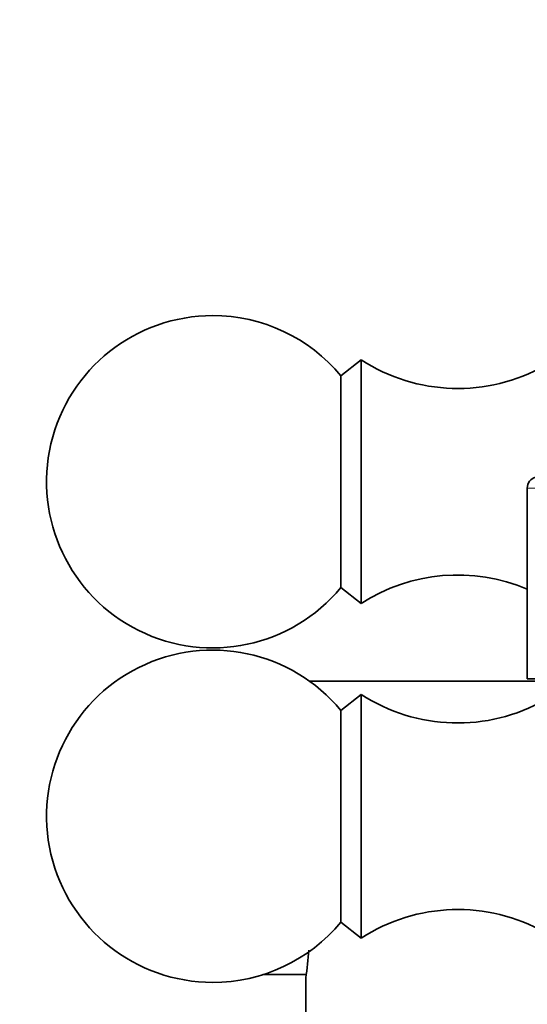
# Model space of a CAD drawing. Units: millimetres. Extents: x 0 to 767, y 0 to 1164.
# Drawn here: x 372 to 395, y 1056 to 1100 of the extents above; entities that cross this region are included whole.
import ezdxf
from ezdxf import colors
from ezdxf.entities.mleader import LeaderData, LeaderLine
from ezdxf.math import Vec2, Vec3

# ---------------------------------------------------------------- set-up
doc = ezdxf.new("R2010")
doc.units = ezdxf.units.MM
doc.layers.add('DV2_Défaut', color=7, linetype='Continuous')
doc.layers.add('Défaut', color=7, linetype='Continuous')

# ---------------------------------------------------------------- blocks, each defined once
blk = doc.blocks.new('_DOT')
at = {"color": 0}
blk.add_line((0, 0), (-1, 0), dxfattribs=at)
at = {"color": 0, "const_width": 0.333}
blk.add_lwpolyline([(-0.1665, 0, 1), (0.1665, 0, 1)], format="xyb", close=True, dxfattribs=at)
blk = doc.blocks.new('SE1')
at = {"layer": 'DV2_Défaut', "color": 7, "linetype": 'Continuous', "lineweight": 35}
for p, q in [((387.144, 1084.888), (386.224, 1084.168)), ((387.144, 1084.888), (387.144, 1073.888)), ((386.224, 1084.168), (386.224, 1074.609)), ((394.644, 1079.105), (394.644, 1070.488)), ((386.224, 1074.609), (387.144, 1073.888)), ((395.94, 1070.388), (384.807, 1070.388)), ((395.985, 1070.488), (394.644, 1070.488)), ((387.144, 1069.788), (386.224, 1069.068)), ((387.144, 1069.788), (387.144, 1058.788)), ((386.224, 1069.068), (386.224, 1059.509)), ((386.224, 1059.509), (387.144, 1058.788)), ((382.708, 1057.138), (384.663, 1057.138)), ((384.644, 1057.031), (384.644, 1048.388))]:
    blk.add_line(p, q, dxfattribs=at)
at = {"layer": 'DV2_Défaut', "color": 7, "linetype": 'Continuous', "lineweight": 18}
blk.add_line((399.762, 1079.105), (394.644, 1079.105), dxfattribs=at)
at = {"layer": 'DV2_Défaut', "color": 7, "linetype": 'Continuous', "lineweight": 35}
for centre, radius, start, end in [((380.444, 1079.388), 7.5, 90, 320.4099), ((380.444, 1079.388), 7.5, 39.5901, 90), ((391.5, 1091.598), 8, 237.008, 299.5365), ((395.144, 1079.105), 0.5, 104.8036, 180), ((391.5, 1067.178), 8, 66.8601, 122.992), ((380.444, 1064.288), 7.5, 39.5901, 270), ((391.5, 1076.498), 8, 237.008, 299.5365), ((391.5, 1052.078), 8, 60.4635, 122.992), ((380.444, 1064.288), 7.5, 270, 320.4099), ((359.868, 1060.388), 25.009, 352.1862, 355.0805)]:
    blk.add_arc(centre, radius, start, end, dxfattribs=at)

msp = doc.modelspace()

# ---------------------------------------------------------------- block references
at = {"layer": 'Défaut'}
msp.add_blockref('SE1', (0, 0), dxfattribs=at)

# ---------------------------------------------------------------- leaders
at = {"layer": 'Défaut', "color": 7, "linetype": 'Continuous', "lineweight": 18}
ml = msp.add_multileader_mtext('Standard', dxfattribs=at)
ml.set_content('{\\pxsm0.9;\\fSolid Edge ISO|b1||i0||c0|p34;\\W1.;06/10/2022\\P}', color=256)
ml.set_leader_properties()
ml.set_arrow_properties(name='DOT')
ml.build(insert=Vec2(0, 0))
ml.multileader.update_dxf_attribs({"leader_type": 0, "dogleg_length": 0, "arrow_head_size": 12})
ctx = ml.context
ctx.base_point, ctx.char_height, ctx.arrow_head_size, ctx.landing_gap_size = Vec3(656.602, 1156.973), 12, 12, 4.2
notes = []
notes.append((ctx, [(0, (0, 0, 0), (0, 0), (1, 0), 1, [])]))
ctx.mtext.insert = Vec3(658.602, 1163.093)
for ctx, leaders in notes:
    for number, flags, end, landing, length, lines in leaders:
        leader = LeaderData()
        leader.index, (leader.has_last_leader_line, leader.has_dogleg_vector, leader.attachment_direction) = number, flags
        leader.last_leader_point, leader.dogleg_vector, leader.dogleg_length = Vec3(end), Vec3(landing), length
        for number, points, colour, breaks in lines:
            line = LeaderLine()
            line.index, line.vertices, line.color, line.breaks = number, Vec3.list(points), colors.encode_raw_color(colour), breaks
            leader.lines.append(line)
        ctx.leaders.append(leader)

doc.saveas('drawing.dxf')
